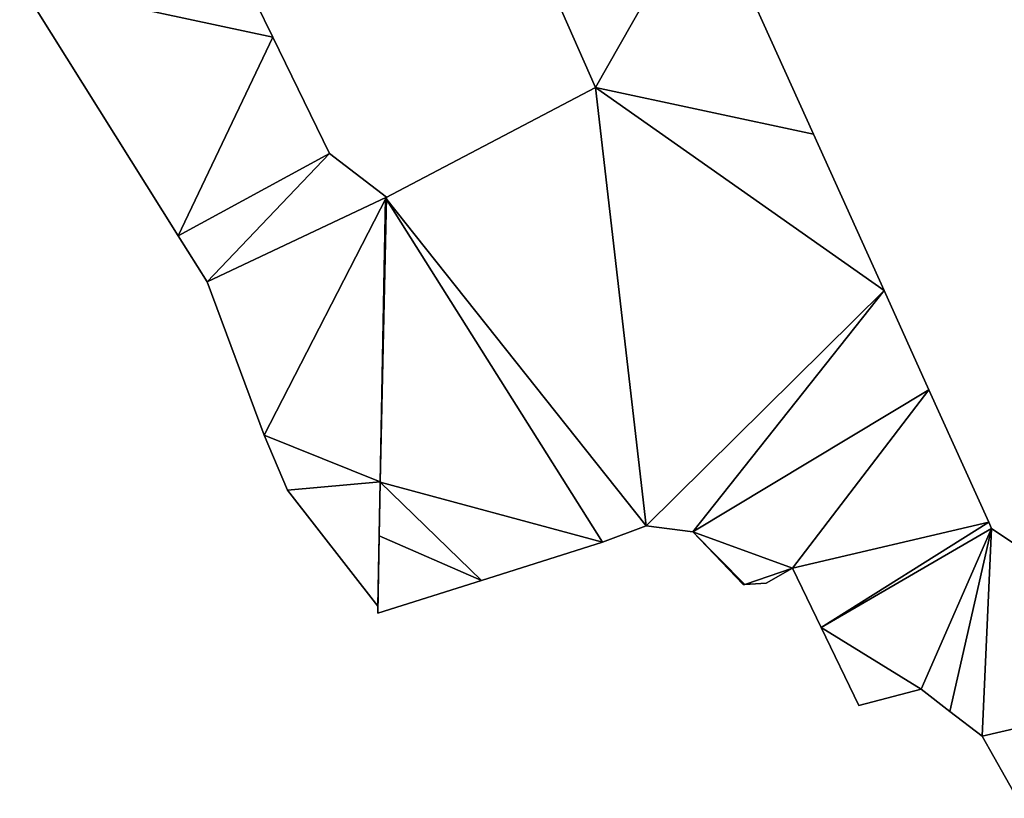
# Model space of a CAD drawing. Extents: x -270 to 5182, y -6831 to -5179.
# Drawn here: x 4540 to 4598, y -6307 to -6261 of the extents above; entities that cross this region are included whole.
import ezdxf

# ---------------------------------------------------------------- set-up
doc = ezdxf.new("R2010")
doc.units = 0

msp = doc.modelspace()

# ---------------------------------------------------------------- linework, layer by layer
at = {"layer": 'RAMPS4100-3950-MAY21', "color": 7, "linetype": 'CONTINUOUS'}
for points in [[(4571.488, -6259.964, 1215.896), (4580.164, -6253.869, 1214.212), (4573.761, -6265.139, 1216.747), (4571.488, -6259.964, 1215.896)], [(4571.488, -6259.964, 1217.396), (4580.164, -6253.869, 1215.712), (4573.761, -6265.139, 1218.247), (4571.488, -6259.964, 1217.396)], [(4571.488, -6259.964, 1227.396), (4580.164, -6253.869, 1225.712), (4573.761, -6265.139, 1228.247), (4571.488, -6259.964, 1227.396)], [(4571.488, -6259.964, 1227.896), (4580.164, -6253.869, 1226.212), (4573.761, -6265.139, 1228.747), (4571.488, -6259.964, 1227.896)], [(4573.761, -6265.139, 1216.747), (4580.164, -6253.869, 1214.212), (4586.481, -6267.855, 1216.429), (4573.761, -6265.139, 1216.747)], [(4573.761, -6265.139, 1218.247), (4580.164, -6253.869, 1215.712), (4586.481, -6267.855, 1217.929), (4573.761, -6265.139, 1218.247)], [(4573.761, -6265.139, 1228.247), (4580.164, -6253.869, 1225.712), (4586.481, -6267.855, 1227.929), (4573.761, -6265.139, 1228.247)], [(4573.761, -6265.139, 1228.747), (4580.164, -6253.869, 1226.212), (4586.481, -6267.855, 1228.429), (4573.761, -6265.139, 1228.747)], [(4580.164, -6253.869, 1214.212), (4580.164, -6253.869, 1226.212), (4586.481, -6267.855, 1216.429), (4580.164, -6253.869, 1214.212)], [(4580.164, -6253.869, 1215.712), (4580.164, -6253.869, 1225.712), (4586.481, -6267.855, 1217.929), (4580.164, -6253.869, 1215.712)], [(4580.164, -6253.869, 1225.712), (4586.481, -6267.855, 1217.929), (4586.481, -6267.855, 1227.929), (4580.164, -6253.869, 1225.712)], [(4580.164, -6253.869, 1226.212), (4586.481, -6267.855, 1216.429), (4586.481, -6267.855, 1228.429), (4580.164, -6253.869, 1226.212)], [(4540.173, -6259.026, 1224.44), (4540.173, -6259.026, 1236.44), (4549.422, -6273.796, 1234.3), (4540.173, -6259.026, 1224.44)], [(4540.173, -6259.026, 1224.44), (4549.422, -6273.796, 1222.3), (4549.422, -6273.796, 1234.3), (4540.173, -6259.026, 1224.44)], [(4540.173, -6259.026, 1224.44), (4554.942, -6262.189, 1222.932), (4549.422, -6273.796, 1222.3), (4540.173, -6259.026, 1224.44)], [(4540.173, -6259.026, 1224.44), (4553.958, -6260.168, 1223.324), (4554.942, -6262.189, 1222.932), (4540.173, -6259.026, 1224.44)], [(4540.173, -6259.026, 1236.44), (4554.942, -6262.189, 1234.932), (4549.422, -6273.796, 1234.3), (4540.173, -6259.026, 1236.44)], [(4540.173, -6259.026, 1236.44), (4553.958, -6260.168, 1235.324), (4554.942, -6262.189, 1234.932), (4540.173, -6259.026, 1236.44)], [(4553.958, -6260.168, 1223.324), (4553.958, -6260.168, 1235.324), (4554.942, -6262.189, 1234.932), (4553.958, -6260.168, 1223.324)], [(4553.958, -6260.168, 1223.324), (4554.942, -6262.189, 1222.932), (4554.942, -6262.189, 1234.932), (4553.958, -6260.168, 1223.324)], [(4571.488, -6259.964, 1215.896), (4571.488, -6259.964, 1227.896), (4573.761, -6265.139, 1216.747), (4571.488, -6259.964, 1215.896)], [(4571.488, -6259.964, 1217.396), (4571.488, -6259.964, 1227.396), (4573.761, -6265.139, 1218.247), (4571.488, -6259.964, 1217.396)], [(4571.488, -6259.964, 1227.396), (4573.761, -6265.139, 1218.247), (4573.761, -6265.139, 1228.247), (4571.488, -6259.964, 1227.396)], [(4571.488, -6259.964, 1227.896), (4573.761, -6265.139, 1216.747), (4573.761, -6265.139, 1228.747), (4571.488, -6259.964, 1227.896)], [(4549.422, -6273.796, 1222.3), (4554.942, -6262.189, 1222.932), (4558.252, -6268.989, 1222.035), (4549.422, -6273.796, 1222.3)], [(4549.422, -6273.796, 1234.3), (4554.942, -6262.189, 1234.932), (4558.252, -6268.989, 1234.035), (4549.422, -6273.796, 1234.3)], [(4554.942, -6262.189, 1222.932), (4554.942, -6262.189, 1234.932), (4558.252, -6268.989, 1234.035), (4554.942, -6262.189, 1222.932)], [(4554.942, -6262.189, 1222.932), (4558.252, -6268.989, 1222.035), (4558.252, -6268.989, 1234.035), (4554.942, -6262.189, 1222.932)], [(4561.517, -6271.57, 1217.024), (4561.517, -6271.57, 1229.024), (4573.761, -6265.139, 1228.747), (4561.517, -6271.57, 1217.024)], [(4561.517, -6271.57, 1217.024), (4573.761, -6265.139, 1216.747), (4573.761, -6265.139, 1228.747), (4561.517, -6271.57, 1217.024)], [(4561.517, -6271.57, 1217.024), (4573.761, -6265.139, 1216.747), (4576.732, -6290.723, 1219.023), (4561.517, -6271.57, 1217.024)], [(4561.517, -6271.57, 1218.524), (4561.517, -6271.57, 1228.524), (4573.761, -6265.139, 1228.247), (4561.517, -6271.57, 1218.524)], [(4561.517, -6271.57, 1218.524), (4573.761, -6265.139, 1218.247), (4573.761, -6265.139, 1228.247), (4561.517, -6271.57, 1218.524)], [(4561.517, -6271.57, 1218.524), (4573.761, -6265.139, 1218.247), (4576.732, -6290.723, 1220.523), (4561.517, -6271.57, 1218.524)], [(4561.517, -6271.57, 1228.524), (4573.761, -6265.139, 1228.247), (4576.732, -6290.723, 1230.523), (4561.517, -6271.57, 1228.524)], [(4561.517, -6271.57, 1229.024), (4573.761, -6265.139, 1228.747), (4576.732, -6290.723, 1231.023), (4561.517, -6271.57, 1229.024)], [(4573.761, -6265.139, 1216.747), (4590.604, -6276.981, 1219.36), (4576.732, -6290.723, 1219.023), (4573.761, -6265.139, 1216.747)], [(4573.761, -6265.139, 1216.747), (4586.481, -6267.855, 1216.429), (4590.604, -6276.981, 1219.36), (4573.761, -6265.139, 1216.747)], [(4573.761, -6265.139, 1218.247), (4590.604, -6276.981, 1220.86), (4576.732, -6290.723, 1220.523), (4573.761, -6265.139, 1218.247)], [(4573.761, -6265.139, 1218.247), (4586.481, -6267.855, 1217.929), (4590.604, -6276.981, 1220.86), (4573.761, -6265.139, 1218.247)], [(4573.761, -6265.139, 1228.247), (4590.604, -6276.981, 1230.86), (4576.732, -6290.723, 1230.523), (4573.761, -6265.139, 1228.247)], [(4573.761, -6265.139, 1228.247), (4586.481, -6267.855, 1227.929), (4590.604, -6276.981, 1230.86), (4573.761, -6265.139, 1228.247)], [(4573.761, -6265.139, 1228.747), (4590.604, -6276.981, 1231.36), (4576.732, -6290.723, 1231.023), (4573.761, -6265.139, 1228.747)], [(4573.761, -6265.139, 1228.747), (4586.481, -6267.855, 1228.429), (4590.604, -6276.981, 1231.36), (4573.761, -6265.139, 1228.747)], [(4586.481, -6267.855, 1216.429), (4586.481, -6267.855, 1228.429), (4590.604, -6276.981, 1219.36), (4586.481, -6267.855, 1216.429)], [(4586.481, -6267.855, 1217.929), (4586.481, -6267.855, 1227.929), (4590.604, -6276.981, 1220.86), (4586.481, -6267.855, 1217.929)], [(4586.481, -6267.855, 1227.929), (4590.604, -6276.981, 1220.86), (4590.604, -6276.981, 1230.86), (4586.481, -6267.855, 1227.929)], [(4586.481, -6267.855, 1228.429), (4590.604, -6276.981, 1219.36), (4590.604, -6276.981, 1231.36), (4586.481, -6267.855, 1228.429)], [(4549.422, -6273.796, 1222.3), (4558.252, -6268.989, 1222.035), (4551.105, -6276.484, 1221.981), (4549.422, -6273.796, 1222.3)], [(4549.422, -6273.796, 1234.3), (4558.252, -6268.989, 1234.035), (4551.105, -6276.484, 1233.981), (4549.422, -6273.796, 1234.3)], [(4551.105, -6276.484, 1221.981), (4558.252, -6268.989, 1222.035), (4561.565, -6271.544, 1217.077), (4551.105, -6276.484, 1221.981)], [(4551.105, -6276.484, 1233.981), (4558.252, -6268.989, 1234.035), (4561.565, -6271.544, 1229.077), (4551.105, -6276.484, 1233.981)], [(4558.252, -6268.989, 1222.035), (4558.252, -6268.989, 1234.035), (4561.565, -6271.544, 1229.077), (4558.252, -6268.989, 1222.035)], [(4558.252, -6268.989, 1222.035), (4561.565, -6271.544, 1217.077), (4561.565, -6271.544, 1229.077), (4558.252, -6268.989, 1222.035)], [(4551.105, -6276.484, 1221.981), (4561.565, -6271.544, 1217.077), (4554.44, -6285.431, 1221.113), (4551.105, -6276.484, 1221.981)], [(4551.105, -6276.484, 1233.981), (4561.565, -6271.544, 1229.077), (4554.44, -6285.431, 1233.113), (4551.105, -6276.484, 1233.981)], [(4554.44, -6285.431, 1221.113), (4561.565, -6271.544, 1217.077), (4561.204, -6288.147, 1219.369), (4554.44, -6285.431, 1221.113)], [(4554.44, -6285.431, 1233.113), (4561.565, -6271.544, 1229.077), (4561.204, -6288.147, 1231.369), (4554.44, -6285.431, 1233.113)], [(4561.204, -6288.147, 1219.369), (4561.204, -6288.147, 1231.369), (4561.565, -6271.544, 1229.077), (4561.204, -6288.147, 1219.369)], [(4561.204, -6288.147, 1219.369), (4561.565, -6271.544, 1217.077), (4561.565, -6271.544, 1229.077), (4561.204, -6288.147, 1219.369)], [(4561.204, -6288.163, 1219.36), (4561.204, -6288.163, 1231.36), (4561.517, -6271.57, 1229.024), (4561.204, -6288.163, 1219.36)], [(4561.204, -6288.163, 1219.36), (4561.517, -6271.57, 1217.024), (4561.517, -6271.57, 1229.024), (4561.204, -6288.163, 1219.36)], [(4561.204, -6288.163, 1219.36), (4561.517, -6271.57, 1217.024), (4574.176, -6291.676, 1219.022), (4561.204, -6288.163, 1219.36)], [(4561.204, -6288.163, 1220.86), (4561.204, -6288.163, 1230.86), (4561.517, -6271.57, 1228.524), (4561.204, -6288.163, 1220.86)], [(4561.204, -6288.163, 1220.86), (4561.517, -6271.57, 1218.524), (4561.517, -6271.57, 1228.524), (4561.204, -6288.163, 1220.86)], [(4561.204, -6288.163, 1220.86), (4561.517, -6271.57, 1218.524), (4574.176, -6291.676, 1220.522), (4561.204, -6288.163, 1220.86)], [(4561.204, -6288.163, 1230.86), (4561.517, -6271.57, 1228.524), (4574.176, -6291.676, 1230.522), (4561.204, -6288.163, 1230.86)], [(4561.204, -6288.163, 1231.36), (4561.517, -6271.57, 1229.024), (4574.176, -6291.676, 1231.022), (4561.204, -6288.163, 1231.36)], [(4561.517, -6271.57, 1217.024), (4576.732, -6290.723, 1219.023), (4574.176, -6291.676, 1219.022), (4561.517, -6271.57, 1217.024)], [(4561.517, -6271.57, 1218.524), (4576.732, -6290.723, 1220.523), (4574.176, -6291.676, 1220.522), (4561.517, -6271.57, 1218.524)], [(4561.517, -6271.57, 1228.524), (4576.732, -6290.723, 1230.523), (4574.176, -6291.676, 1230.522), (4561.517, -6271.57, 1228.524)], [(4561.517, -6271.57, 1229.024), (4576.732, -6290.723, 1231.023), (4574.176, -6291.676, 1231.022), (4561.517, -6271.57, 1229.024)], [(4549.422, -6273.796, 1222.3), (4549.422, -6273.796, 1234.3), (4551.105, -6276.484, 1233.981), (4549.422, -6273.796, 1222.3)], [(4549.422, -6273.796, 1222.3), (4551.105, -6276.484, 1221.981), (4551.105, -6276.484, 1233.981), (4549.422, -6273.796, 1222.3)], [(4551.105, -6276.484, 1221.981), (4551.105, -6276.484, 1233.981), (4554.44, -6285.431, 1233.113), (4551.105, -6276.484, 1221.981)], [(4551.105, -6276.484, 1221.981), (4554.44, -6285.431, 1221.113), (4554.44, -6285.431, 1233.113), (4551.105, -6276.484, 1221.981)], [(4576.732, -6290.723, 1219.023), (4590.604, -6276.981, 1219.36), (4579.448, -6291.058, 1218.969), (4576.732, -6290.723, 1219.023)], [(4576.732, -6290.723, 1220.523), (4590.604, -6276.981, 1220.86), (4579.448, -6291.058, 1220.469), (4576.732, -6290.723, 1220.523)], [(4576.732, -6290.723, 1230.523), (4590.604, -6276.981, 1230.86), (4579.448, -6291.058, 1230.469), (4576.732, -6290.723, 1230.523)], [(4576.732, -6290.723, 1231.023), (4590.604, -6276.981, 1231.36), (4579.448, -6291.058, 1230.969), (4576.732, -6290.723, 1231.023)], [(4579.448, -6291.058, 1218.969), (4590.604, -6276.981, 1219.36), (4593.22, -6282.774, 1219.043), (4579.448, -6291.058, 1218.969)], [(4579.448, -6291.058, 1220.469), (4590.604, -6276.981, 1220.86), (4593.22, -6282.774, 1220.543), (4579.448, -6291.058, 1220.469)], [(4579.448, -6291.058, 1230.469), (4590.604, -6276.981, 1230.86), (4593.22, -6282.774, 1230.543), (4579.448, -6291.058, 1230.469)], [(4579.448, -6291.058, 1230.969), (4590.604, -6276.981, 1231.36), (4593.22, -6282.774, 1231.043), (4579.448, -6291.058, 1230.969)], [(4590.604, -6276.981, 1219.36), (4590.604, -6276.981, 1231.36), (4593.22, -6282.774, 1231.043), (4590.604, -6276.981, 1219.36)], [(4590.604, -6276.981, 1219.36), (4593.22, -6282.774, 1219.043), (4593.22, -6282.774, 1231.043), (4590.604, -6276.981, 1219.36)], [(4590.604, -6276.981, 1220.86), (4590.604, -6276.981, 1230.86), (4593.22, -6282.774, 1230.543), (4590.604, -6276.981, 1220.86)], [(4590.604, -6276.981, 1220.86), (4593.22, -6282.774, 1220.543), (4593.22, -6282.774, 1230.543), (4590.604, -6276.981, 1220.86)], [(4579.448, -6291.058, 1218.969), (4593.22, -6282.774, 1219.043), (4585.264, -6293.178, 1218.778), (4579.448, -6291.058, 1218.969)], [(4579.448, -6291.058, 1220.469), (4593.22, -6282.774, 1220.543), (4585.264, -6293.178, 1220.278), (4579.448, -6291.058, 1220.469)], [(4579.448, -6291.058, 1230.469), (4593.22, -6282.774, 1230.543), (4585.264, -6293.178, 1230.278), (4579.448, -6291.058, 1230.469)], [(4579.448, -6291.058, 1230.969), (4593.22, -6282.774, 1231.043), (4585.264, -6293.178, 1230.778), (4579.448, -6291.058, 1230.969)], [(4585.264, -6293.178, 1218.778), (4593.22, -6282.774, 1219.043), (4596.71, -6290.499, 1218.642), (4585.264, -6293.178, 1218.778)], [(4585.264, -6293.178, 1220.278), (4593.22, -6282.774, 1220.543), (4596.71, -6290.499, 1220.142), (4585.264, -6293.178, 1220.278)], [(4585.264, -6293.178, 1230.278), (4593.22, -6282.774, 1230.543), (4596.71, -6290.499, 1230.142), (4585.264, -6293.178, 1230.278)], [(4585.264, -6293.178, 1230.778), (4593.22, -6282.774, 1231.043), (4596.71, -6290.499, 1230.642), (4585.264, -6293.178, 1230.778)], [(4593.22, -6282.774, 1219.043), (4593.22, -6282.774, 1231.043), (4596.71, -6290.499, 1230.642), (4593.22, -6282.774, 1219.043)], [(4593.22, -6282.774, 1219.043), (4596.71, -6290.499, 1218.642), (4596.71, -6290.499, 1230.642), (4593.22, -6282.774, 1219.043)], [(4593.22, -6282.774, 1220.543), (4593.22, -6282.774, 1230.543), (4596.71, -6290.499, 1230.142), (4593.22, -6282.774, 1220.543)], [(4593.22, -6282.774, 1220.543), (4596.71, -6290.499, 1220.142), (4596.71, -6290.499, 1230.142), (4593.22, -6282.774, 1220.543)], [(4554.44, -6285.431, 1221.113), (4554.44, -6285.431, 1233.113), (4555.79, -6288.625, 1232.789), (4554.44, -6285.431, 1221.113)], [(4554.44, -6285.431, 1221.113), (4555.79, -6288.625, 1220.789), (4555.79, -6288.625, 1232.789), (4554.44, -6285.431, 1221.113)], [(4554.44, -6285.431, 1221.113), (4561.204, -6288.147, 1219.369), (4555.79, -6288.625, 1220.789), (4554.44, -6285.431, 1221.113)], [(4554.44, -6285.431, 1233.113), (4561.204, -6288.147, 1231.369), (4555.79, -6288.625, 1232.789), (4554.44, -6285.431, 1233.113)], [(4555.79, -6288.625, 1220.789), (4561.204, -6288.147, 1219.369), (4561.067, -6295.398, 1219.078), (4555.79, -6288.625, 1220.789)], [(4555.79, -6288.625, 1232.789), (4561.204, -6288.147, 1231.369), (4561.067, -6295.398, 1231.078), (4555.79, -6288.625, 1232.789)], [(4561.067, -6295.398, 1219.078), (4561.067, -6295.398, 1231.078), (4561.204, -6288.147, 1219.369), (4561.067, -6295.398, 1219.078)], [(4561.067, -6295.398, 1231.078), (4561.204, -6288.147, 1219.369), (4561.204, -6288.147, 1231.369), (4561.067, -6295.398, 1231.078)], [(4561.145, -6291.296, 1219.233), (4561.145, -6291.296, 1231.233), (4561.204, -6288.163, 1219.36), (4561.145, -6291.296, 1219.233)], [(4561.145, -6291.296, 1219.233), (4561.204, -6288.163, 1219.36), (4567.108, -6293.907, 1219.037), (4561.145, -6291.296, 1219.233)], [(4561.145, -6291.296, 1220.733), (4561.145, -6291.296, 1230.733), (4561.204, -6288.163, 1220.86), (4561.145, -6291.296, 1220.733)], [(4561.145, -6291.296, 1220.733), (4561.204, -6288.163, 1220.86), (4567.108, -6293.907, 1220.537), (4561.145, -6291.296, 1220.733)], [(4561.145, -6291.296, 1230.733), (4561.204, -6288.163, 1220.86), (4561.204, -6288.163, 1230.86), (4561.145, -6291.296, 1230.733)], [(4561.145, -6291.296, 1230.733), (4561.204, -6288.163, 1230.86), (4567.108, -6293.907, 1230.537), (4561.145, -6291.296, 1230.733)], [(4561.145, -6291.296, 1231.233), (4561.204, -6288.163, 1219.36), (4561.204, -6288.163, 1231.36), (4561.145, -6291.296, 1231.233)], [(4561.145, -6291.296, 1231.233), (4561.204, -6288.163, 1231.36), (4567.108, -6293.907, 1231.037), (4561.145, -6291.296, 1231.233)], [(4561.204, -6288.163, 1219.36), (4574.176, -6291.676, 1219.022), (4567.108, -6293.907, 1219.037), (4561.204, -6288.163, 1219.36)], [(4561.204, -6288.163, 1220.86), (4574.176, -6291.676, 1220.522), (4567.108, -6293.907, 1220.537), (4561.204, -6288.163, 1220.86)], [(4561.204, -6288.163, 1230.86), (4574.176, -6291.676, 1230.522), (4567.108, -6293.907, 1230.537), (4561.204, -6288.163, 1230.86)], [(4561.204, -6288.163, 1231.36), (4574.176, -6291.676, 1231.022), (4567.108, -6293.907, 1231.037), (4561.204, -6288.163, 1231.36)], [(4555.79, -6288.625, 1220.789), (4555.79, -6288.625, 1232.789), (4561.067, -6295.398, 1231.078), (4555.79, -6288.625, 1220.789)], [(4555.79, -6288.625, 1220.789), (4561.067, -6295.398, 1219.078), (4561.067, -6295.398, 1231.078), (4555.79, -6288.625, 1220.789)], [(4574.176, -6291.676, 1219.022), (4574.176, -6291.676, 1231.022), (4576.732, -6290.723, 1219.023), (4574.176, -6291.676, 1219.022)], [(4574.176, -6291.676, 1220.522), (4574.176, -6291.676, 1230.522), (4576.732, -6290.723, 1220.523), (4574.176, -6291.676, 1220.522)], [(4574.176, -6291.676, 1230.522), (4576.732, -6290.723, 1220.523), (4576.732, -6290.723, 1230.523), (4574.176, -6291.676, 1230.522)], [(4574.176, -6291.676, 1231.022), (4576.732, -6290.723, 1219.023), (4576.732, -6290.723, 1231.023), (4574.176, -6291.676, 1231.022)], [(4576.732, -6290.723, 1219.023), (4576.732, -6290.723, 1231.023), (4579.448, -6291.058, 1230.969), (4576.732, -6290.723, 1219.023)], [(4576.732, -6290.723, 1219.023), (4579.448, -6291.058, 1218.969), (4579.448, -6291.058, 1230.969), (4576.732, -6290.723, 1219.023)], [(4576.732, -6290.723, 1220.523), (4576.732, -6290.723, 1230.523), (4579.448, -6291.058, 1230.469), (4576.732, -6290.723, 1220.523)], [(4576.732, -6290.723, 1220.523), (4579.448, -6291.058, 1220.469), (4579.448, -6291.058, 1230.469), (4576.732, -6290.723, 1220.523)], [(4585.264, -6293.178, 1218.778), (4596.71, -6290.499, 1218.642), (4586.938, -6296.652, 1218.595), (4585.264, -6293.178, 1218.778)], [(4585.264, -6293.178, 1220.278), (4596.71, -6290.499, 1220.142), (4586.938, -6296.652, 1220.095), (4585.264, -6293.178, 1220.278)], [(4585.264, -6293.178, 1230.278), (4596.71, -6290.499, 1230.142), (4586.938, -6296.652, 1230.095), (4585.264, -6293.178, 1230.278)], [(4585.264, -6293.178, 1230.778), (4596.71, -6290.499, 1230.642), (4586.938, -6296.652, 1230.595), (4585.264, -6293.178, 1230.778)], [(4586.938, -6296.652, 1218.595), (4596.71, -6290.499, 1218.642), (4596.874, -6290.862, 1218.654), (4586.938, -6296.652, 1218.595)], [(4586.938, -6296.652, 1220.095), (4596.71, -6290.499, 1220.142), (4596.874, -6290.862, 1220.154), (4586.938, -6296.652, 1220.095)], [(4586.938, -6296.652, 1230.095), (4596.71, -6290.499, 1230.142), (4596.874, -6290.862, 1230.154), (4586.938, -6296.652, 1230.095)], [(4586.938, -6296.652, 1230.595), (4596.71, -6290.499, 1230.642), (4596.874, -6290.862, 1230.654), (4586.938, -6296.652, 1230.595)], [(4596.71, -6290.499, 1218.642), (4596.71, -6290.499, 1230.642), (4596.874, -6290.862, 1218.654), (4596.71, -6290.499, 1218.642)], [(4596.71, -6290.499, 1220.142), (4596.71, -6290.499, 1230.142), (4596.874, -6290.862, 1220.154), (4596.71, -6290.499, 1220.142)], [(4596.71, -6290.499, 1230.142), (4596.874, -6290.862, 1220.154), (4596.874, -6290.862, 1230.154), (4596.71, -6290.499, 1230.142)], [(4596.71, -6290.499, 1230.642), (4596.874, -6290.862, 1218.654), (4596.874, -6290.862, 1230.654), (4596.71, -6290.499, 1230.642)], [(4561.06, -6295.816, 1219.181), (4561.06, -6295.816, 1231.181), (4561.145, -6291.296, 1219.233), (4561.06, -6295.816, 1219.181)], [(4561.06, -6295.816, 1219.181), (4561.145, -6291.296, 1219.233), (4567.108, -6293.907, 1219.037), (4561.06, -6295.816, 1219.181)], [(4561.06, -6295.816, 1220.681), (4561.06, -6295.816, 1230.681), (4561.145, -6291.296, 1220.733), (4561.06, -6295.816, 1220.681)], [(4561.06, -6295.816, 1220.681), (4561.145, -6291.296, 1220.733), (4567.108, -6293.907, 1220.537), (4561.06, -6295.816, 1220.681)], [(4561.06, -6295.816, 1230.681), (4561.145, -6291.296, 1220.733), (4561.145, -6291.296, 1230.733), (4561.06, -6295.816, 1230.681)], [(4561.06, -6295.816, 1230.681), (4561.145, -6291.296, 1230.733), (4567.108, -6293.907, 1230.537), (4561.06, -6295.816, 1230.681)], [(4561.06, -6295.816, 1231.181), (4561.145, -6291.296, 1219.233), (4561.145, -6291.296, 1231.233), (4561.06, -6295.816, 1231.181)], [(4561.06, -6295.816, 1231.181), (4561.145, -6291.296, 1231.233), (4567.108, -6293.907, 1231.037), (4561.06, -6295.816, 1231.181)], [(4579.448, -6291.058, 1218.969), (4579.448, -6291.058, 1230.969), (4582.391, -6294.14, 1230.799), (4579.448, -6291.058, 1218.969)], [(4579.448, -6291.058, 1218.969), (4582.391, -6294.14, 1218.799), (4582.391, -6294.14, 1230.799), (4579.448, -6291.058, 1218.969)], [(4579.448, -6291.058, 1218.969), (4582.484, -6294.134, 1218.797), (4582.391, -6294.14, 1218.799), (4579.448, -6291.058, 1218.969)], [(4579.448, -6291.058, 1218.969), (4585.264, -6293.178, 1218.778), (4582.484, -6294.134, 1218.797), (4579.448, -6291.058, 1218.969)], [(4579.448, -6291.058, 1220.469), (4579.448, -6291.058, 1230.469), (4582.391, -6294.14, 1230.299), (4579.448, -6291.058, 1220.469)], [(4579.448, -6291.058, 1220.469), (4582.391, -6294.14, 1220.299), (4582.391, -6294.14, 1230.299), (4579.448, -6291.058, 1220.469)], [(4579.448, -6291.058, 1220.469), (4582.484, -6294.134, 1220.297), (4582.391, -6294.14, 1220.299), (4579.448, -6291.058, 1220.469)], [(4579.448, -6291.058, 1220.469), (4585.264, -6293.178, 1220.278), (4582.484, -6294.134, 1220.297), (4579.448, -6291.058, 1220.469)], [(4579.448, -6291.058, 1230.469), (4582.484, -6294.134, 1230.297), (4582.391, -6294.14, 1230.299), (4579.448, -6291.058, 1230.469)], [(4579.448, -6291.058, 1230.469), (4585.264, -6293.178, 1230.278), (4582.484, -6294.134, 1230.297), (4579.448, -6291.058, 1230.469)], [(4579.448, -6291.058, 1230.969), (4582.484, -6294.134, 1230.797), (4582.391, -6294.14, 1230.799), (4579.448, -6291.058, 1230.969)], [(4579.448, -6291.058, 1230.969), (4585.264, -6293.178, 1230.778), (4582.484, -6294.134, 1230.797), (4579.448, -6291.058, 1230.969)], [(4586.938, -6296.652, 1218.595), (4596.874, -6290.862, 1218.654), (4592.762, -6300.247, 1218.77), (4586.938, -6296.652, 1218.595)], [(4586.938, -6296.652, 1220.095), (4596.874, -6290.862, 1220.154), (4592.762, -6300.247, 1220.27), (4586.938, -6296.652, 1220.095)], [(4586.938, -6296.652, 1230.095), (4596.874, -6290.862, 1230.154), (4592.762, -6300.247, 1230.27), (4586.938, -6296.652, 1230.095)], [(4586.938, -6296.652, 1230.595), (4596.874, -6290.862, 1230.654), (4592.762, -6300.247, 1230.77), (4586.938, -6296.652, 1230.595)], [(4592.762, -6300.247, 1218.77), (4596.874, -6290.862, 1218.654), (4594.442, -6301.541, 1218.826), (4592.762, -6300.247, 1218.77)], [(4592.762, -6300.247, 1220.27), (4596.874, -6290.862, 1220.154), (4594.442, -6301.541, 1220.326), (4592.762, -6300.247, 1220.27)], [(4592.762, -6300.247, 1230.27), (4596.874, -6290.862, 1230.154), (4594.442, -6301.541, 1230.326), (4592.762, -6300.247, 1230.27)], [(4592.762, -6300.247, 1230.77), (4596.874, -6290.862, 1230.654), (4594.442, -6301.541, 1230.826), (4592.762, -6300.247, 1230.77)], [(4594.442, -6301.541, 1218.826), (4596.874, -6290.862, 1218.654), (4596.329, -6302.995, 1218.884), (4594.442, -6301.541, 1218.826)], [(4594.442, -6301.541, 1220.326), (4596.874, -6290.862, 1220.154), (4596.329, -6302.995, 1220.384), (4594.442, -6301.541, 1220.326)], [(4594.442, -6301.541, 1230.326), (4596.874, -6290.862, 1230.154), (4596.329, -6302.995, 1230.384), (4594.442, -6301.541, 1230.326)], [(4594.442, -6301.541, 1230.826), (4596.874, -6290.862, 1230.654), (4596.329, -6302.995, 1230.884), (4594.442, -6301.541, 1230.826)], [(4596.329, -6302.995, 1218.884), (4596.874, -6290.862, 1218.654), (4610.161, -6299.786, 1219.109), (4596.329, -6302.995, 1218.884)], [(4596.329, -6302.995, 1220.384), (4596.874, -6290.862, 1220.154), (4610.161, -6299.786, 1220.609), (4596.329, -6302.995, 1220.384)], [(4596.329, -6302.995, 1230.384), (4596.874, -6290.862, 1230.154), (4610.161, -6299.786, 1230.609), (4596.329, -6302.995, 1230.384)], [(4596.329, -6302.995, 1230.884), (4596.874, -6290.862, 1230.654), (4610.161, -6299.786, 1231.109), (4596.329, -6302.995, 1230.884)], [(4596.874, -6290.862, 1218.654), (4596.874, -6290.862, 1230.654), (4610.161, -6299.786, 1219.109), (4596.874, -6290.862, 1218.654)], [(4596.874, -6290.862, 1220.154), (4596.874, -6290.862, 1230.154), (4610.161, -6299.786, 1220.609), (4596.874, -6290.862, 1220.154)], [(4596.874, -6290.862, 1230.154), (4610.161, -6299.786, 1220.609), (4610.161, -6299.786, 1230.609), (4596.874, -6290.862, 1230.154)], [(4596.874, -6290.862, 1230.654), (4610.161, -6299.786, 1219.109), (4610.161, -6299.786, 1231.109), (4596.874, -6290.862, 1230.654)], [(4567.108, -6293.907, 1219.037), (4567.108, -6293.907, 1231.037), (4574.176, -6291.676, 1231.022), (4567.108, -6293.907, 1219.037)], [(4567.108, -6293.907, 1219.037), (4574.176, -6291.676, 1219.022), (4574.176, -6291.676, 1231.022), (4567.108, -6293.907, 1219.037)], [(4567.108, -6293.907, 1220.537), (4567.108, -6293.907, 1230.537), (4574.176, -6291.676, 1230.522), (4567.108, -6293.907, 1220.537)], [(4567.108, -6293.907, 1220.537), (4574.176, -6291.676, 1220.522), (4574.176, -6291.676, 1230.522), (4567.108, -6293.907, 1220.537)], [(4582.484, -6294.134, 1218.797), (4585.264, -6293.178, 1218.778), (4583.73, -6294.052, 1218.774), (4582.484, -6294.134, 1218.797)], [(4582.484, -6294.134, 1220.297), (4585.264, -6293.178, 1220.278), (4583.73, -6294.052, 1220.274), (4582.484, -6294.134, 1220.297)], [(4582.484, -6294.134, 1230.297), (4585.264, -6293.178, 1230.278), (4583.73, -6294.052, 1230.274), (4582.484, -6294.134, 1230.297)], [(4582.484, -6294.134, 1230.797), (4585.264, -6293.178, 1230.778), (4583.73, -6294.052, 1230.774), (4582.484, -6294.134, 1230.797)], [(4583.73, -6294.052, 1218.774), (4583.73, -6294.052, 1230.774), (4585.264, -6293.178, 1218.778), (4583.73, -6294.052, 1218.774)], [(4583.73, -6294.052, 1220.274), (4583.73, -6294.052, 1230.274), (4585.264, -6293.178, 1220.278), (4583.73, -6294.052, 1220.274)], [(4583.73, -6294.052, 1230.274), (4585.264, -6293.178, 1220.278), (4585.264, -6293.178, 1230.278), (4583.73, -6294.052, 1230.274)], [(4583.73, -6294.052, 1230.774), (4585.264, -6293.178, 1218.778), (4585.264, -6293.178, 1230.778), (4583.73, -6294.052, 1230.774)], [(4585.264, -6293.178, 1218.778), (4585.264, -6293.178, 1230.778), (4586.938, -6296.652, 1230.595), (4585.264, -6293.178, 1218.778)], [(4585.264, -6293.178, 1218.778), (4586.938, -6296.652, 1218.595), (4586.938, -6296.652, 1230.595), (4585.264, -6293.178, 1218.778)], [(4585.264, -6293.178, 1220.278), (4585.264, -6293.178, 1230.278), (4586.938, -6296.652, 1230.095), (4585.264, -6293.178, 1220.278)], [(4585.264, -6293.178, 1220.278), (4586.938, -6296.652, 1220.095), (4586.938, -6296.652, 1230.095), (4585.264, -6293.178, 1220.278)], [(4561.06, -6295.816, 1219.181), (4561.06, -6295.816, 1231.181), (4567.108, -6293.907, 1231.037), (4561.06, -6295.816, 1219.181)], [(4561.06, -6295.816, 1219.181), (4567.108, -6293.907, 1219.037), (4567.108, -6293.907, 1231.037), (4561.06, -6295.816, 1219.181)], [(4561.06, -6295.816, 1220.681), (4561.06, -6295.816, 1230.681), (4567.108, -6293.907, 1230.537), (4561.06, -6295.816, 1220.681)], [(4561.06, -6295.816, 1220.681), (4567.108, -6293.907, 1220.537), (4567.108, -6293.907, 1230.537), (4561.06, -6295.816, 1220.681)], [(4582.391, -6294.14, 1218.799), (4582.391, -6294.14, 1230.799), (4582.484, -6294.134, 1230.797), (4582.391, -6294.14, 1218.799)], [(4582.391, -6294.14, 1218.799), (4582.484, -6294.134, 1218.797), (4582.484, -6294.134, 1230.797), (4582.391, -6294.14, 1218.799)], [(4582.391, -6294.14, 1220.299), (4582.391, -6294.14, 1230.299), (4582.484, -6294.134, 1230.297), (4582.391, -6294.14, 1220.299)], [(4582.391, -6294.14, 1220.299), (4582.484, -6294.134, 1220.297), (4582.484, -6294.134, 1230.297), (4582.391, -6294.14, 1220.299)], [(4582.484, -6294.134, 1218.797), (4582.484, -6294.134, 1230.797), (4583.73, -6294.052, 1230.774), (4582.484, -6294.134, 1218.797)], [(4582.484, -6294.134, 1218.797), (4583.73, -6294.052, 1218.774), (4583.73, -6294.052, 1230.774), (4582.484, -6294.134, 1218.797)], [(4582.484, -6294.134, 1220.297), (4582.484, -6294.134, 1230.297), (4583.73, -6294.052, 1230.274), (4582.484, -6294.134, 1220.297)], [(4582.484, -6294.134, 1220.297), (4583.73, -6294.052, 1220.274), (4583.73, -6294.052, 1230.274), (4582.484, -6294.134, 1220.297)], [(4586.938, -6296.652, 1218.595), (4586.938, -6296.652, 1230.595), (4589.133, -6301.207, 1218.726), (4586.938, -6296.652, 1218.595)], [(4586.938, -6296.652, 1218.595), (4592.762, -6300.247, 1218.77), (4589.133, -6301.207, 1218.726), (4586.938, -6296.652, 1218.595)], [(4586.938, -6296.652, 1220.095), (4586.938, -6296.652, 1230.095), (4589.133, -6301.207, 1220.226), (4586.938, -6296.652, 1220.095)], [(4586.938, -6296.652, 1220.095), (4592.762, -6300.247, 1220.27), (4589.133, -6301.207, 1220.226), (4586.938, -6296.652, 1220.095)], [(4586.938, -6296.652, 1230.095), (4589.133, -6301.207, 1220.226), (4589.133, -6301.207, 1230.226), (4586.938, -6296.652, 1230.095)], [(4586.938, -6296.652, 1230.095), (4592.762, -6300.247, 1230.27), (4589.133, -6301.207, 1230.226), (4586.938, -6296.652, 1230.095)], [(4586.938, -6296.652, 1230.595), (4589.133, -6301.207, 1218.726), (4589.133, -6301.207, 1230.726), (4586.938, -6296.652, 1230.595)], [(4586.938, -6296.652, 1230.595), (4592.762, -6300.247, 1230.77), (4589.133, -6301.207, 1230.726), (4586.938, -6296.652, 1230.595)], [(4596.329, -6302.995, 1218.884), (4610.161, -6299.786, 1219.109), (4598.361, -6306.616, 1218.991), (4596.329, -6302.995, 1218.884)], [(4596.329, -6302.995, 1220.384), (4610.161, -6299.786, 1220.609), (4598.361, -6306.616, 1220.491), (4596.329, -6302.995, 1220.384)], [(4596.329, -6302.995, 1230.384), (4610.161, -6299.786, 1230.609), (4598.361, -6306.616, 1230.491), (4596.329, -6302.995, 1230.384)], [(4596.329, -6302.995, 1230.884), (4610.161, -6299.786, 1231.109), (4598.361, -6306.616, 1230.991), (4596.329, -6302.995, 1230.884)], [(4589.133, -6301.207, 1218.726), (4589.133, -6301.207, 1230.726), (4592.762, -6300.247, 1218.77), (4589.133, -6301.207, 1218.726)], [(4589.133, -6301.207, 1220.226), (4589.133, -6301.207, 1230.226), (4592.762, -6300.247, 1220.27), (4589.133, -6301.207, 1220.226)], [(4589.133, -6301.207, 1230.226), (4592.762, -6300.247, 1220.27), (4592.762, -6300.247, 1230.27), (4589.133, -6301.207, 1230.226)], [(4589.133, -6301.207, 1230.726), (4592.762, -6300.247, 1218.77), (4592.762, -6300.247, 1230.77), (4589.133, -6301.207, 1230.726)], [(4592.762, -6300.247, 1218.77), (4592.762, -6300.247, 1230.77), (4594.442, -6301.541, 1218.826), (4592.762, -6300.247, 1218.77)], [(4592.762, -6300.247, 1220.27), (4592.762, -6300.247, 1230.27), (4594.442, -6301.541, 1220.326), (4592.762, -6300.247, 1220.27)], [(4592.762, -6300.247, 1230.27), (4594.442, -6301.541, 1220.326), (4594.442, -6301.541, 1230.326), (4592.762, -6300.247, 1230.27)], [(4592.762, -6300.247, 1230.77), (4594.442, -6301.541, 1218.826), (4594.442, -6301.541, 1230.826), (4592.762, -6300.247, 1230.77)], [(4594.442, -6301.541, 1218.826), (4594.442, -6301.541, 1230.826), (4596.329, -6302.995, 1218.884), (4594.442, -6301.541, 1218.826)], [(4594.442, -6301.541, 1220.326), (4594.442, -6301.541, 1230.326), (4596.329, -6302.995, 1220.384), (4594.442, -6301.541, 1220.326)], [(4594.442, -6301.541, 1230.326), (4596.329, -6302.995, 1220.384), (4596.329, -6302.995, 1230.384), (4594.442, -6301.541, 1230.326)], [(4594.442, -6301.541, 1230.826), (4596.329, -6302.995, 1218.884), (4596.329, -6302.995, 1230.884), (4594.442, -6301.541, 1230.826)], [(4596.329, -6302.995, 1218.884), (4596.329, -6302.995, 1230.884), (4598.361, -6306.616, 1218.991), (4596.329, -6302.995, 1218.884)], [(4596.329, -6302.995, 1220.384), (4596.329, -6302.995, 1230.384), (4598.361, -6306.616, 1220.491), (4596.329, -6302.995, 1220.384)], [(4596.329, -6302.995, 1230.384), (4598.361, -6306.616, 1220.491), (4598.361, -6306.616, 1230.491), (4596.329, -6302.995, 1230.384)], [(4596.329, -6302.995, 1230.884), (4598.361, -6306.616, 1218.991), (4598.361, -6306.616, 1230.991), (4596.329, -6302.995, 1230.884)]]:
    msp.add_3dface(points, dxfattribs=at)

doc.saveas('drawing.dxf')
